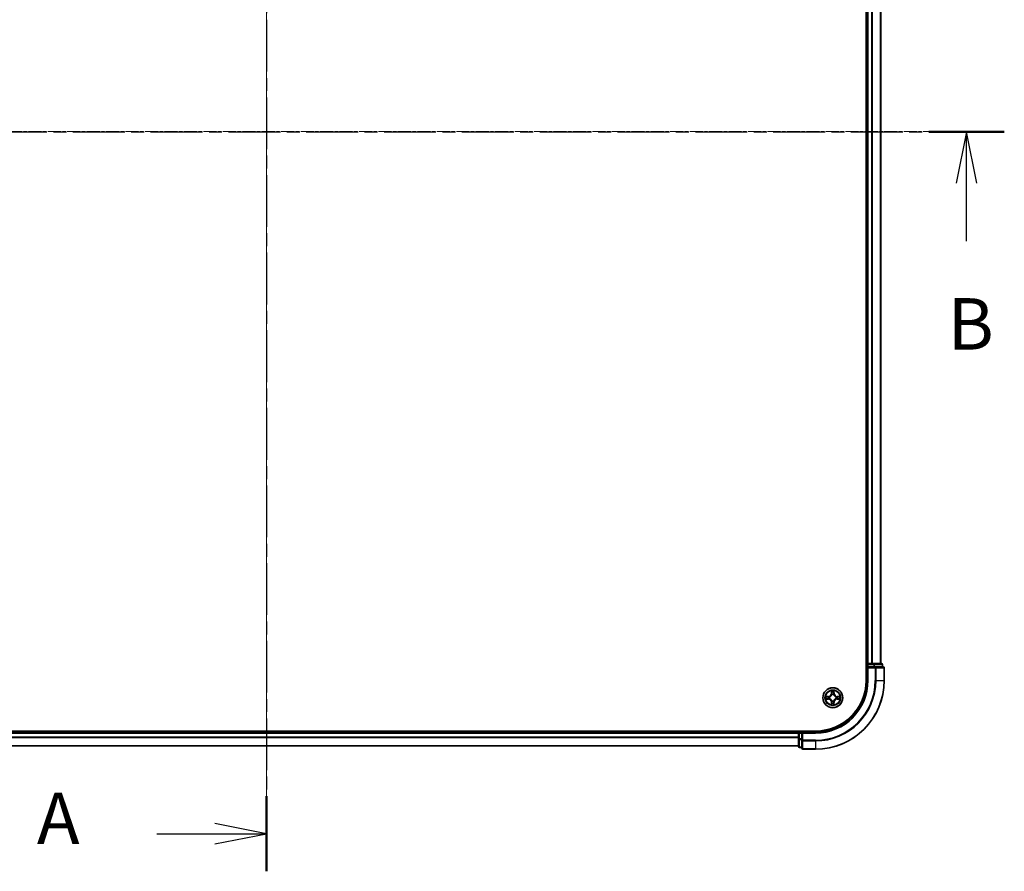
# Model space of a CAD drawing. Units: millimetres. Extents: x 10 to 7358, y 5 to 1691.
# Drawn here: x 1236 to 1523, y 801 to 1049 of the extents above; entities that cross this region are included whole.
import ezdxf

# ---------------------------------------------------------------- set-up
doc = ezdxf.new("R2010")
doc.units = ezdxf.units.MM
doc.header["$LTSCALE"] = 0.666667
doc.linetypes.add('CHAIN', pattern=[0.3543, 0.2362, -0.0295, 0.0591, -0.0295])
doc.layers.add('Centerline (ISO)', color=7, linetype='Continuous', lineweight=18, true_color=0x80ffff)
for name, color, linetype, lineweight in [('Section Line (ISO)', 7, 'CHAIN', 25), ('Visible (ISO)', 7, 'Continuous', 35), ('Visible Narrow (ISO)', 7, 'Continuous', 25)]:
    doc.layers.add(name, color=color, linetype=linetype, lineweight=lineweight)
doc.styles.add('Note Text (TK)', font='MS PGothic.ttf')

# ---------------------------------------------------------------- blocks, each defined once
blk = doc.blocks.new('2dTransSection39')
at = {"layer": 'Section Line (ISO)', "linetype": 'CHAIN', "ltscale": 15.965653}
blk.add_line((185.745, 212.071), (185.745, 140.535), dxfattribs=at)
at = {"layer": 'Section Line (ISO)', "linetype": 'Continuous', "lineweight": 50}
for p, q in [((185.745, 212.071), (185.745, 208.415)), ((185.745, 144.192), (185.745, 140.535))]:
    blk.add_line(p, q, dxfattribs=at)
at = {"layer": 'Section Line (ISO)', "linetype": 'Continuous'}
for p, q in [((185.745, 210.243), (183.245, 210.743)), ((180.421, 210.243), (183.245, 210.243)), ((183.245, 210.243), (185.745, 210.243)), ((183.245, 209.743), (185.745, 210.243)), ((185.745, 142.363), (183.245, 142.863)), ((180.421, 142.363), (183.245, 142.363)), ((183.245, 142.363), (185.745, 142.363)), ((183.245, 141.863), (185.745, 142.363))]:
    blk.add_line(p, q, dxfattribs=at)
at = {"layer": 'Section Line (ISO)', "char_height": 2.5, "attachment_point": 7, "style": 'Note Text (TK)'}
for insert in [(174.601, 208.956), (174.601, 141.077)]:
    blk.add_mtext('A', dxfattribs=dict(at, insert=insert))
blk = doc.blocks.new('2dTransSection40')
at = {"layer": 'Section Line (ISO)', "linetype": 'CHAIN', "ltscale": 15.994477}
blk.add_line((149.902, 176.467), (221.571, 176.467), dxfattribs=at)
at = {"layer": 'Section Line (ISO)', "linetype": 'Continuous', "lineweight": 50}
blk.add_line((217.905, 176.467), (221.571, 176.467), dxfattribs=at)
at = {"layer": 'Section Line (ISO)', "linetype": 'Continuous'}
for p, q in [((219.738, 176.467), (219.238, 173.967)), ((219.738, 173.967), (219.738, 176.467)), ((220.238, 173.967), (219.738, 176.467)), ((219.738, 171.142), (219.738, 173.967))]:
    blk.add_line(p, q, dxfattribs=at)
at = {"layer": 'Section Line (ISO)', "insert": (218.819, 165.098), "char_height": 2.5, "attachment_point": 7, "style": 'Note Text (TK)'}
blk.add_mtext('B', dxfattribs=at)

msp = doc.modelspace()

# ---------------------------------------------------------------- linework, layer by layer
at = {"layer": 'Centerline (ISO)', "linetype": 'CHAIN', "ltscale": 23.990969}
for p, q in [((1307.80334, 1210.13833), (1307.80334, 822.13833)), ((1113.80334, 1016.13833), (1501.80334, 1016.13833))]:
    msp.add_line(p, q, dxfattribs=at)
at = {"layer": 'Visible (ISO)'}
for p, q in [((1482.50334, 1176.13833), (1482.50334, 856.13833)), ((1482.80334, 861.13833), (1482.80334, 1171.13833)), ((1486.80334, 861.13833), (1486.80334, 1171.13833)), ((1482.80334, 861.13833), (1482.50334, 861.13833)), ((1482.80334, 861.13833), (1483.10334, 861.13833)), ((1482.80334, 860.83833), (1482.80334, 860.13833)), ((1484.16283, 861.13833), (1483.10334, 861.13833)), ((1484.16283, 861.13833), (1484.38643, 861.13833)), ((1484.76197, 861.13833), (1484.38643, 861.13833)), ((1487.00334, 861.13833), (1484.76197, 861.13833)), ((1487.30334, 860.13833), (1487.30334, 860.83833)), ((1482.80334, 860.13833), (1482.80334, 856.13833)), ((1482.80334, 860.13833), (1483.10334, 859.83833)), ((1483.10334, 860.13833), (1482.80334, 860.13833)), ((1483.10334, 860.13833), (1484.76197, 860.13833)), ((1485.16283, 860.13833), (1484.76197, 860.13833)), ((1487.50334, 860.13833), (1485.16283, 860.13833)), ((1487.80334, 856.13833), (1487.80334, 859.83833)), ((1467.80334, 841.43833), (1147.80334, 841.43833)), ((1152.80334, 841.13833), (1462.80334, 841.13833)), ((1462.80334, 841.43833), (1462.80334, 841.13833)), ((1462.80334, 840.83833), (1462.80334, 841.13833)), ((1462.80334, 840.83833), (1462.80334, 839.77884)), ((1463.80334, 841.13833), (1463.10334, 841.13833)), ((1464.10334, 840.83833), (1463.80334, 841.13833)), ((1467.80334, 841.13833), (1463.80334, 841.13833)), ((1463.80334, 841.13833), (1463.80334, 840.83833)), ((1463.80334, 839.1797), (1463.80334, 840.83833)), ((1462.80334, 839.55524), (1462.80334, 839.77884)), ((1462.80334, 839.55524), (1462.80334, 839.1797)), ((1462.80334, 839.1797), (1462.80334, 836.93833)), ((1463.80334, 839.1797), (1463.80334, 838.77884)), ((1463.80334, 838.77884), (1463.80334, 836.43833)), ((1152.80334, 837.13833), (1462.80334, 837.13833)), ((1463.10334, 836.63833), (1463.80334, 836.63833)), ((1464.10334, 836.13833), (1467.80334, 836.13833))]:
    msp.add_line(p, q, dxfattribs=at)
msp.add_circle((1472.80334, 851.13833), 2.9, dxfattribs=at)
for centre, radius, start, end in [((1483.10334, 860.83833), 0.3, 90, 180), ((1487.00334, 860.83833), 0.3, 0, 90), ((1487.50334, 859.83833), 0.3, 0, 90), ((1467.80334, 856.13833), 15, 270, 0), ((1467.80334, 856.13833), 20, 270, 0), ((1467.80334, 856.13833), 14.7, 270, 0), ((1472.80334, 851.13833), 1.2295, 102.9365953, 102.9383956), ((1472.80334, 851.13833), 1.2295, 100.8127167, 100.8132665), ((1472.80334, 851.13833), 1.2295, 79.1867335, 79.1872833), ((1472.80334, 851.13833), 1.2295, 77.0616044, 77.0634047), ((1472.80334, 851.13833), 1.2295, 169.1867335, 169.1872833), ((1472.80334, 851.13833), 1.2295, 190.8127167, 190.8132665), ((1472.80334, 851.13833), 1.2295, 167.0616044, 167.0634047), ((1472.80334, 851.13833), 1.2295, 192.9365953, 192.9383956), ((1472.80334, 851.13833), 1.2295, 257.0616044, 257.0634047), ((1472.80334, 851.13833), 1.2295, 259.1867335, 259.1872833), ((1472.80334, 851.13833), 1.2295, 280.8127167, 280.8132665), ((1472.80334, 851.13833), 1.2295, 282.9365953, 282.9383956), ((1472.80334, 851.13833), 1.2295, 12.9365953, 12.9383956), ((1472.80334, 851.13833), 1.2295, 347.0616044, 347.0634047), ((1472.80334, 851.13833), 1.2295, 10.8127167, 10.8132665), ((1472.80334, 851.13833), 1.2295, 349.1867335, 349.1872833), ((1463.10334, 840.83833), 0.3, 90, 180), ((1463.10334, 836.93833), 0.3, 180, 270), ((1464.10334, 836.43833), 0.3, 180, 270)]:
    msp.add_arc(centre, radius, start, end, dxfattribs=at)
for points, knots in [([(1472.5028, 852.89704), (1472.50076, 852.9784), (1472.45478, 853.0696), (1472.41376, 853.15918), (1472.41333, 853.16012), (1472.41289, 853.16105)], [0, 0, 0, 0, 0.03205597372, 0.03205597372, 0.03239430317, 0.03239430317, 0.03239430317, 0.03239430317]), ([(1472.41289, 853.16105), (1472.41311, 853.16002), (1472.41333, 853.159), (1472.4155, 853.14858), (1472.41748, 853.13917), (1472.41946, 853.12975)], [-0.032394303167, -0.032394303167, -0.032394303167, -0.032394303167, -0.032055973721, -0.032055973721, -0.028972758337, -0.028972758337, -0.028972758337, -0.028972758337]), ([(1473.19379, 853.16105), (1473.19335, 853.16012), (1473.19292, 853.15918), (1473.19218, 853.15758), (1473.19188, 853.15691), (1473.19157, 853.15624)], [-0.0003383294466, -0.0003383294466, -0.0003383294466, -0.0003383294466, 0, 0, 0.0002415179139, 0.0002415179139, 0.0002415179139, 0.0002415179139]), ([(1473.1927, 853.15586), (1473.19284, 853.15656), (1473.19299, 853.15726), (1473.19335, 853.159), (1473.19357, 853.16002), (1473.19379, 853.16105)], [-0.0002305990761, -0.0002305990761, -0.0002305990761, -0.0002305990761, 0, 0, 0.0003383294466, 0.0003383294466, 0.0003383294466, 0.0003383294466]), ([(1470.78581, 851.52769), (1470.78511, 851.52783), (1470.78441, 851.52798), (1470.78267, 851.52834), (1470.78165, 851.52856), (1470.78062, 851.52878)], [-0.0002305990761, -0.0002305990761, -0.0002305990761, -0.0002305990761, 0, 0, 0.0003383294466, 0.0003383294466, 0.0003383294466, 0.0003383294466]), ([(1470.78062, 851.52878), (1470.78155, 851.52834), (1470.78249, 851.52791), (1470.78409, 851.52717), (1470.78476, 851.52687), (1470.78543, 851.52656)], [-0.0003383294466, -0.0003383294466, -0.0003383294466, -0.0003383294466, 0, 0, 0.000241517914, 0.000241517914, 0.000241517914, 0.000241517914]), ([(1471.04463, 850.83779), (1470.96327, 850.83575), (1470.87207, 850.78977), (1470.78249, 850.74875), (1470.78155, 850.74832), (1470.78062, 850.74788)], [0, 0, 0, 0, 0.03205597372, 0.03205597372, 0.03239430317, 0.03239430317, 0.03239430317, 0.03239430317]), ([(1470.78062, 850.74788), (1470.78165, 850.7481), (1470.78267, 850.74832), (1470.79309, 850.75049), (1470.8025, 850.75247), (1470.81192, 850.75445)], [-0.032394303167, -0.032394303167, -0.032394303167, -0.032394303167, -0.032055973721, -0.032055973721, -0.028972758337, -0.028972758337, -0.028972758337, -0.028972758337]), ([(1472.41398, 849.1208), (1472.41384, 849.1201), (1472.41369, 849.1194), (1472.41333, 849.11767), (1472.41311, 849.11664), (1472.41289, 849.11561)], [-0.0002305990761, -0.0002305990761, -0.0002305990761, -0.0002305990761, 0, 0, 0.0003383294466, 0.0003383294466, 0.0003383294466, 0.0003383294466]), ([(1472.41289, 849.11561), (1472.41333, 849.11654), (1472.41376, 849.11748), (1472.4145, 849.11908), (1472.4148, 849.11975), (1472.41511, 849.12042)], [-0.0003383294466, -0.0003383294466, -0.0003383294466, -0.0003383294466, 0, 0, 0.0002415179139, 0.0002415179139, 0.0002415179139, 0.0002415179139]), ([(1473.10388, 849.37962), (1473.10592, 849.29826), (1473.1519, 849.20706), (1473.19292, 849.11748), (1473.19335, 849.11654), (1473.19379, 849.11561)], [0, 0, 0, 0, 0.03205597372, 0.03205597372, 0.03239430317, 0.03239430317, 0.03239430317, 0.03239430317]), ([(1473.19379, 849.11561), (1473.19357, 849.11664), (1473.19335, 849.11767), (1473.19118, 849.12808), (1473.1892, 849.13749), (1473.18722, 849.14691)], [-0.032394303167, -0.032394303167, -0.032394303167, -0.032394303167, -0.032055973721, -0.032055973721, -0.028972758337, -0.028972758337, -0.028972758337, -0.028972758337]), ([(1474.56205, 851.43887), (1474.64341, 851.44091), (1474.73461, 851.48689), (1474.82419, 851.52791), (1474.82513, 851.52834), (1474.82606, 851.52878)], [0, 0, 0, 0, 0.03205597372, 0.03205597372, 0.03239430317, 0.03239430317, 0.03239430317, 0.03239430317]), ([(1474.82606, 851.52878), (1474.82503, 851.52856), (1474.82401, 851.52834), (1474.81359, 851.52617), (1474.80418, 851.52419), (1474.79476, 851.52221)], [-0.032394303167, -0.032394303167, -0.032394303167, -0.032394303167, -0.032055973721, -0.032055973721, -0.028972758337, -0.028972758337, -0.028972758337, -0.028972758337]), ([(1474.82087, 850.74897), (1474.82157, 850.74883), (1474.82227, 850.74868), (1474.82401, 850.74832), (1474.82503, 850.7481), (1474.82606, 850.74788)], [-0.0002305990761, -0.0002305990761, -0.0002305990761, -0.0002305990761, 0, 0, 0.0003383294466, 0.0003383294466, 0.0003383294466, 0.0003383294466]), ([(1474.82606, 850.74788), (1474.82513, 850.74832), (1474.82419, 850.74875), (1474.82259, 850.74949), (1474.82192, 850.74979), (1474.82125, 850.7501)], [-0.0003383294466, -0.0003383294466, -0.0003383294466, -0.0003383294466, 0, 0, 0.000241517914, 0.000241517914, 0.000241517914, 0.000241517914])]:
    msp.add_open_spline(points, degree=3, knots=knots, dxfattribs=at)
for points in [[(1472.41946, 853.12975), (1472.43807, 853.04118), (1472.45673, 852.95136), (1472.45764, 852.87072)], [(1470.81192, 850.75445), (1470.90049, 850.77306), (1470.99031, 850.79172), (1471.07095, 850.79263)], [(1473.18722, 849.14691), (1473.16861, 849.23548), (1473.14995, 849.3253), (1473.14904, 849.40595)], [(1474.79476, 851.52221), (1474.70619, 851.5036), (1474.61637, 851.48494), (1474.53573, 851.48403)]]:
    msp.add_open_spline(points, degree=3, dxfattribs=at)
at = {"layer": 'Visible Narrow (ISO)'}
for p, q in [((1483.10334, 861.13833), (1483.10334, 1171.13833)), ((1484.16283, 861.13833), (1484.16283, 1171.13833)), ((1484.39329, 861.13833), (1484.39329, 1171.13833)), ((1486.73381, 861.13833), (1486.73381, 1171.13833)), ((1482.50334, 860.83833), (1482.80334, 860.83833)), ((1483.10334, 860.83833), (1482.80334, 860.83833)), ((1483.10334, 861.13833), (1483.10334, 860.83833)), ((1483.10334, 860.13833), (1483.10334, 860.83833)), ((1483.10334, 860.83833), (1484.76197, 860.83833)), ((1484.76197, 861.13833), (1484.76197, 860.83833)), ((1484.99244, 860.83833), (1484.76197, 860.83833)), ((1484.76197, 860.83833), (1484.76197, 860.13833)), ((1484.99244, 860.83833), (1487.23381, 860.83833)), ((1484.99244, 860.13833), (1484.99244, 860.83833)), ((1487.30334, 860.83833), (1487.23381, 860.83833)), ((1487.23381, 860.83833), (1487.23381, 860.13833)), ((1483.10334, 856.13833), (1483.10334, 859.83833)), ((1483.10334, 859.83833), (1485.16283, 859.83833)), ((1485.16283, 860.13833), (1485.16283, 859.83833)), ((1485.16283, 859.83833), (1485.16283, 856.13833)), ((1485.39329, 859.83833), (1485.16283, 859.83833)), ((1485.39329, 859.83833), (1487.73381, 859.83833)), ((1485.39329, 856.13833), (1485.39329, 859.83833)), ((1487.80334, 859.83833), (1487.73381, 859.83833)), ((1487.73381, 859.83833), (1487.73381, 856.13833)), ((1483.10334, 856.13833), (1482.80334, 856.13833)), ((1485.39329, 856.13833), (1485.16283, 856.13833)), ((1485.39329, 856.13833), (1487.73381, 856.13833)), ((1487.73381, 856.13833), (1487.80334, 856.13833)), ((1472.41289, 853.16105), (1472.39929, 852.38153)), ((1472.44909, 852.38066), (1472.39929, 852.38153)), ((1472.44909, 852.38066), (1472.45764, 852.87072)), ((1472.44909, 852.38066), (1472.52172, 852.37939)), ((1472.47308, 852.68129), (1472.52172, 852.37939)), ((1472.56224, 852.05462), (1472.55681, 852.07524)), ((1473.04987, 852.07524), (1473.04444, 852.05462)), ((1473.08496, 852.37939), (1473.1336, 852.68129)), ((1473.15759, 852.38066), (1473.08496, 852.37939)), ((1473.14904, 852.87072), (1473.15759, 852.38066)), ((1473.15759, 852.38066), (1473.20739, 852.38153)), ((1473.20739, 852.38153), (1473.19379, 853.16105)), ((1471.56014, 851.54238), (1470.78062, 851.52878)), ((1470.78062, 850.74788), (1471.56014, 850.73428)), ((1471.07095, 851.48403), (1471.56101, 851.49258)), ((1471.56101, 850.78408), (1471.07095, 850.79263)), ((1471.56228, 851.41995), (1471.26038, 851.46859)), ((1471.26038, 850.80807), (1471.56228, 850.85671)), ((1471.56101, 851.49258), (1471.56014, 851.54238)), ((1471.56101, 850.78408), (1471.56014, 850.73428)), ((1471.56101, 851.49258), (1471.56228, 851.41995)), ((1471.56101, 850.78408), (1471.56228, 850.85671)), ((1471.86643, 851.38486), (1471.88705, 851.37943)), ((1471.88705, 850.89723), (1471.86643, 850.8918)), ((1472.44909, 849.896), (1472.39929, 849.89513)), ((1472.39929, 849.89513), (1472.41289, 849.11561)), ((1472.44909, 849.896), (1472.52172, 849.89727)), ((1472.45764, 849.40595), (1472.44909, 849.896)), ((1472.52172, 849.89727), (1472.47308, 849.59537)), ((1472.55681, 850.20142), (1472.56224, 850.22204)), ((1473.04444, 850.22204), (1473.04987, 850.20142)), ((1473.1336, 849.59537), (1473.08496, 849.89727)), ((1473.15759, 849.896), (1473.08496, 849.89727)), ((1473.15759, 849.896), (1473.14904, 849.40595)), ((1473.15759, 849.896), (1473.20739, 849.89513)), ((1473.19379, 849.11561), (1473.20739, 849.89513)), ((1473.71963, 851.37943), (1473.74025, 851.38486)), ((1473.74025, 850.8918), (1473.71963, 850.89723)), ((1474.04567, 851.49258), (1474.0444, 851.41995)), ((1474.3463, 851.46859), (1474.0444, 851.41995)), ((1474.0444, 850.85671), (1474.3463, 850.80807)), ((1474.04567, 850.78408), (1474.0444, 850.85671)), ((1474.04567, 851.49258), (1474.04654, 851.54238)), ((1474.04567, 851.49258), (1474.53573, 851.48403)), ((1474.53573, 850.79263), (1474.04567, 850.78408)), ((1474.04567, 850.78408), (1474.04654, 850.73428)), ((1474.82606, 851.52878), (1474.04654, 851.54238)), ((1474.04654, 850.73428), (1474.82606, 850.74788)), ((1152.80334, 840.83833), (1462.80334, 840.83833)), ((1463.10334, 840.83833), (1462.80334, 840.83833)), ((1463.10334, 841.13833), (1463.10334, 841.43833)), ((1463.10334, 841.13833), (1463.10334, 840.83833)), ((1463.10334, 840.83833), (1463.80334, 840.83833)), ((1463.10334, 839.1797), (1463.10334, 840.83833)), ((1464.10334, 840.83833), (1467.80334, 840.83833)), ((1464.10334, 838.77884), (1464.10334, 840.83833)), ((1467.80334, 840.83833), (1467.80334, 841.13833)), ((1152.80334, 839.77884), (1462.80334, 839.77884)), ((1152.80334, 839.54838), (1462.80334, 839.54838)), ((1463.10334, 839.1797), (1462.80334, 839.1797)), ((1463.80334, 839.1797), (1463.10334, 839.1797)), ((1463.10334, 839.1797), (1463.10334, 838.94923)), ((1463.10334, 836.70786), (1463.10334, 838.94923)), ((1463.10334, 838.94923), (1463.80334, 838.94923)), ((1464.10334, 838.77884), (1463.80334, 838.77884)), ((1467.80334, 838.77884), (1464.10334, 838.77884)), ((1464.10334, 838.77884), (1464.10334, 838.54838)), ((1464.10334, 836.20786), (1464.10334, 838.54838)), ((1464.10334, 838.54838), (1467.80334, 838.54838)), ((1467.80334, 838.54838), (1467.80334, 838.77884)), ((1467.80334, 838.54838), (1467.80334, 836.20786)), ((1152.80334, 837.20786), (1462.80334, 837.20786)), ((1463.10334, 836.70786), (1463.10334, 836.63833)), ((1463.80334, 836.70786), (1463.10334, 836.70786)), ((1464.10334, 836.20786), (1464.10334, 836.13833)), ((1467.80334, 836.20786), (1464.10334, 836.20786)), ((1467.80334, 836.20786), (1467.80334, 836.13833))]:
    msp.add_line(p, q, dxfattribs=at)
for radius in [2.86769, 2.30915, 2.14146]:
    msp.add_circle((1472.80334, 851.13833), radius, dxfattribs=at)
for centre, radius, start, end in [((1467.80334, 856.13833), 15.3, 270, 0), ((1467.80334, 856.13833), 17.35949, 270, 0), ((1467.80334, 856.13833), 17.58995, 270, 0), ((1467.80334, 856.13833), 19.93047, 270, 0), ((1471.54523, 852.39644), 0.85418, 271, 359), ((1471.54523, 852.39644), 0.90399, 271, 359), ((1472.80334, 851.13833), 2.06006, 79.0745817, 100.9254183), ((1472.80334, 851.13833), 1.61218, 79.6924792, 100.3075208), ((1472.80334, 851.13833), 0.9688, 75.2580441, 104.7419559), ((1472.80334, 851.13833), 0.94748, 75.2580441, 104.7419559), ((1474.06145, 852.39644), 0.90399, 181, 269), ((1474.06145, 852.39644), 0.85418, 181, 269), ((1472.80334, 851.13833), 2.06006, 169.0745817, 190.9254183), ((1472.80334, 851.13833), 1.61218, 169.6924792, 190.3075208), ((1471.54523, 849.88022), 0.85418, 1, 89), ((1471.54523, 849.88022), 0.90399, 1, 89), ((1472.80334, 851.13833), 0.9688, 165.2580441, 194.7419559), ((1472.80334, 851.13833), 0.94748, 165.2580441, 194.7419559), ((1472.80334, 851.13833), 2.06006, 259.0745817, 280.9254183), ((1472.80334, 851.13833), 1.61218, 259.6924792, 280.3075208), ((1472.80334, 851.13833), 0.9688, 255.2580441, 284.7419559), ((1472.80334, 851.13833), 0.94748, 255.2580441, 284.7419559), ((1474.06145, 849.88022), 0.90399, 91, 179), ((1474.06145, 849.88022), 0.85418, 91, 179), ((1472.80334, 851.13833), 0.94748, 345.2580441, 14.7419559), ((1472.80334, 851.13833), 0.9688, 345.2580441, 14.7419559), ((1472.80334, 851.13833), 1.61218, 349.6924792, 10.3075208), ((1472.80334, 851.13833), 2.06006, 349.0745817, 10.9254183)]:
    msp.add_arc(centre, radius, start, end, dxfattribs=at)
for centre, major_axis, ratio, start_param, end_param in [((1484.76197, 860.83833), (0, 0.3), 0.76822128, 4.71238898, 6.283185307), ((1487.00334, 860.83833), (0, 0.3), 0.76822128, 4.71238898, 6.283185307), ((1485.16283, 859.83833), (0, 0.3), 0.76822128, 4.71238898, 6.283185307), ((1487.50334, 859.83833), (0, 0.3), 0.76822128, 4.71238898, 6.283185307), ((1472.50745, 852.86985), (-0.04996, -0.002), 0.548506655, 4.783578405, 6.178760573), ((1472.49251, 853.07121), (0.00194, 0.4402), 0.086733588, 2.044054937, 2.659310813), ((1472.52289, 852.68042), (-0.04936, -0.00795), 0.895740182, 4.730442692, 6.085865813), ((1472.56821, 852.03192), (-0.04917, 0.00905), 0.876846415, 5.103283132, 6.100893958), ((1472.56821, 852.03192), (-0.04772, 0.01491), 0.410701226, 4.964497834, 6.187449516), ((1472.57152, 852.37852), (-0.04936, -0.00795), 0.895720538, 4.734837657, 6.085883608), ((1473.03516, 852.37852), (0.04936, -0.00795), 0.895720538, 0.197301699, 1.54834765), ((1473.03847, 852.03192), (0.04772, 0.01491), 0.410701227, 0.095735791, 1.318687473), ((1473.03847, 852.03192), (0.04917, 0.00905), 0.876846413, 0.18229136, 1.179902188), ((1473.08379, 852.68042), (0.04936, -0.00795), 0.895740182, 0.197319494, 1.552742616), ((1473.09923, 852.86985), (0.04996, -0.002), 0.548506655, 0.104424734, 1.499606902), ((1473.11417, 853.07121), (0.00194, -0.4402), 0.086733588, 0.48228184, 1.097537717), ((1471.07182, 851.43422), (0.002, 0.04996), 0.548506655, 0.104424734, 1.499606902), ((1471.07182, 850.84244), (0.002, -0.04996), 0.548506655, 4.783578405, 6.178760573), ((1470.87047, 851.44916), (0.4402, 0.00194), 0.086733588, 0.48228184, 1.097537717), ((1470.87047, 850.8275), (0.4402, -0.00194), 0.086733588, 5.18564759, 5.800903467), ((1471.26125, 851.41878), (0.00795, 0.04936), 0.895740182, 0.197319494, 1.552742616), ((1471.26125, 850.85788), (0.00795, -0.04936), 0.895740182, 4.730442692, 6.085865813), ((1471.56315, 851.37015), (0.00795, 0.04936), 0.895720538, 0.197301699, 1.54834765), ((1471.56315, 850.90651), (0.00795, -0.04936), 0.895720538, 4.734837657, 6.085883608), ((1471.90975, 851.37346), (-0.00905, 0.04917), 0.876846413, 0.18229136, 1.179902188), ((1471.90975, 850.9032), (-0.00905, -0.04917), 0.876846415, 5.103283132, 6.100893958), ((1471.90975, 851.37346), (-0.01491, 0.04772), 0.410701227, 0.095735791, 1.318687473), ((1471.90975, 850.9032), (-0.01491, -0.04772), 0.410701226, 4.964497834, 6.187449516), ((1472.49251, 849.20546), (0.00194, -0.4402), 0.086733588, 3.623874494, 4.239130371), ((1472.50745, 849.40681), (-0.04996, 0.002), 0.548506655, 0.104424734, 1.499606902), ((1472.52289, 849.59624), (-0.04936, 0.00795), 0.895740182, 0.197319494, 1.552742616), ((1472.56821, 850.24474), (-0.04917, -0.00905), 0.876846413, 0.18229136, 1.179902188), ((1472.56821, 850.24474), (-0.04772, -0.01491), 0.410701227, 0.095735791, 1.318687473), ((1472.57152, 849.89814), (-0.04936, 0.00795), 0.895720538, 0.197301699, 1.54834765), ((1473.03516, 849.89814), (0.04936, 0.00795), 0.895720538, 4.734837657, 6.085883608), ((1473.03847, 850.24474), (0.04772, -0.01491), 0.410701226, 4.964497834, 6.187449516), ((1473.03847, 850.24474), (0.04917, -0.00905), 0.876846415, 5.103283132, 6.100893958), ((1473.08379, 849.59624), (0.04936, 0.00795), 0.895740182, 4.730442692, 6.085865813), ((1473.09923, 849.40681), (0.04996, 0.002), 0.548506655, 4.783578405, 6.178760573), ((1473.11417, 849.20546), (0.00194, 0.4402), 0.086733588, 5.18564759, 5.800903467), ((1473.69693, 851.37346), (0.00905, 0.04917), 0.876846415, 5.103283132, 6.100893958), ((1473.69693, 851.37346), (0.01491, 0.04772), 0.410701226, 4.964497834, 6.187449516), ((1473.69693, 850.9032), (0.01491, -0.04772), 0.410701227, 0.095735791, 1.318687473), ((1473.69693, 850.9032), (0.00905, -0.04917), 0.876846413, 0.18229136, 1.179902188), ((1474.04353, 851.37015), (-0.00795, 0.04936), 0.895720538, 4.734837657, 6.085883608), ((1474.04353, 850.90651), (-0.00795, -0.04936), 0.895720538, 0.197301699, 1.54834765), ((1474.73621, 851.44916), (0.4402, -0.00194), 0.086733588, 2.044054937, 2.659310813), ((1474.34543, 851.41878), (-0.00795, 0.04936), 0.895740182, 4.730442692, 6.085865813), ((1474.34543, 850.85788), (-0.00795, -0.04936), 0.895740182, 0.197319494, 1.552742616), ((1474.73621, 850.8275), (0.4402, 0.00194), 0.086733588, 3.623874494, 4.239130371), ((1474.53486, 851.43422), (-0.002, 0.04996), 0.548506655, 4.783578405, 6.178760573), ((1474.53486, 850.84244), (-0.002, -0.04996), 0.548506655, 0.104424734, 1.499606902), ((1463.10334, 839.1797), (-0.3, 0), 0.76822128, 0, 1.570796327), ((1464.10334, 838.77884), (-0.3, 0), 0.76822128, 0, 1.570796327), ((1463.10334, 836.93833), (-0.3, 0), 0.76822128, 0, 1.570796327), ((1464.10334, 836.43833), (-0.3, 0), 0.76822128, 0, 1.570796327)]:
    msp.add_ellipse(centre, major_axis=major_axis, ratio=ratio, start_param=start_param, end_param=end_param, dxfattribs=at)
for points, knots in [([(1471.88705, 851.37943), (1471.97107, 851.40674), (1472.13683, 851.48375), (1472.34812, 851.66723), (1472.48809, 851.86732), (1472.54176, 851.9916), (1472.56224, 852.05462)], [-0.1748660129, -0.1748660129, -0.1748660129, -0.1748660129, -0.1459953088, -0.1171246048, -0.0954715768, -0.0738185488, -0.0738185488, -0.0738185488, -0.0738185488]), ([(1472.52129, 852.04864), (1472.50268, 851.98869), (1472.45379, 851.87058), (1472.3266, 851.68274), (1472.13058, 851.51514), (1471.97297, 851.44519), (1471.89303, 851.42038)], [0.0738185488, 0.0738185488, 0.0738185488, 0.0738185488, 0.0954715768, 0.1171246048, 0.1459953088, 0.1748660129, 0.1748660129, 0.1748660129, 0.1748660129]), ([(1473.04444, 852.05462), (1473.07175, 851.9706), (1473.14876, 851.80484), (1473.33224, 851.59355), (1473.53233, 851.45358), (1473.65661, 851.39992), (1473.71963, 851.37943)], [-0.1748660129, -0.1748660129, -0.1748660129, -0.1748660129, -0.1459953088, -0.1171246048, -0.0954715768, -0.0738185488, -0.0738185488, -0.0738185488, -0.0738185488]), ([(1473.71365, 851.42038), (1473.6537, 851.43899), (1473.53559, 851.48788), (1473.34775, 851.61507), (1473.18015, 851.81109), (1473.1102, 851.9687), (1473.08539, 852.04864)], [0.0738185488, 0.0738185488, 0.0738185488, 0.0738185488, 0.0954715768, 0.1171246048, 0.1459953088, 0.1748660129, 0.1748660129, 0.1748660129, 0.1748660129]), ([(1472.56224, 850.22204), (1472.53493, 850.30607), (1472.45792, 850.47182), (1472.27444, 850.68311), (1472.07435, 850.82308), (1471.95007, 850.87675), (1471.88705, 850.89723)], [-0.1748660129, -0.1748660129, -0.1748660129, -0.1748660129, -0.1459953088, -0.1171246048, -0.0954715768, -0.0738185488, -0.0738185488, -0.0738185488, -0.0738185488]), ([(1471.89303, 850.85628), (1471.95298, 850.83767), (1472.07109, 850.78878), (1472.25893, 850.66159), (1472.42653, 850.46557), (1472.49648, 850.30796), (1472.52129, 850.22802)], [0.0738185488, 0.0738185488, 0.0738185488, 0.0738185488, 0.0954715768, 0.1171246048, 0.1459953088, 0.1748660129, 0.1748660129, 0.1748660129, 0.1748660129]), ([(1473.71963, 850.89723), (1473.6356, 850.86992), (1473.46985, 850.79291), (1473.25856, 850.60943), (1473.11859, 850.40934), (1473.06492, 850.28506), (1473.04444, 850.22204)], [-0.1748660129, -0.1748660129, -0.1748660129, -0.1748660129, -0.1459953088, -0.1171246048, -0.0954715768, -0.0738185488, -0.0738185488, -0.0738185488, -0.0738185488]), ([(1473.08539, 850.22802), (1473.104, 850.28797), (1473.15289, 850.40608), (1473.28008, 850.59392), (1473.4761, 850.76152), (1473.63371, 850.83147), (1473.71365, 850.85628)], [0.0738185488, 0.0738185488, 0.0738185488, 0.0738185488, 0.0954715768, 0.1171246048, 0.1459953088, 0.1748660129, 0.1748660129, 0.1748660129, 0.1748660129])]:
    msp.add_open_spline(points, degree=3, knots=knots, dxfattribs=at)
for points in [[(1472.51487, 852.72449), (1472.50876, 852.76305), (1472.50464, 852.82347), (1472.5028, 852.89704)], [(1472.56329, 852.42255), (1472.54717, 852.5232), (1472.53103, 852.62385), (1472.51487, 852.72449)], [(1472.52172, 852.37939), (1472.53984, 852.27292), (1472.54161, 852.16392), (1472.52129, 852.04864)], [(1472.55681, 852.07524), (1472.58144, 852.19638), (1472.58122, 852.31065), (1472.56329, 852.42255)], [(1473.04338, 852.42255), (1473.02546, 852.31065), (1473.02524, 852.19638), (1473.04987, 852.07524)], [(1473.09181, 852.72449), (1473.07565, 852.62385), (1473.05951, 852.5232), (1473.04338, 852.42255)], [(1473.08539, 852.04864), (1473.06507, 852.16392), (1473.06684, 852.27292), (1473.08496, 852.37939)], [(1473.10388, 852.89704), (1473.10204, 852.82347), (1473.09792, 852.76305), (1473.09181, 852.72449)], [(1473.19157, 853.15624), (1473.15121, 853.06823), (1473.1059, 852.97779), (1473.10388, 852.89704)], [(1473.14904, 852.87072), (1473.15004, 852.9593), (1473.17246, 853.05896), (1473.1927, 853.15586)], [(1470.78543, 851.52656), (1470.87344, 851.4862), (1470.96388, 851.44089), (1471.04463, 851.43887)], [(1471.07095, 851.48403), (1470.98237, 851.48503), (1470.88271, 851.50745), (1470.78581, 851.52769)], [(1471.04463, 851.43887), (1471.1182, 851.43703), (1471.17862, 851.43291), (1471.21718, 851.4268)], [(1471.21718, 850.84986), (1471.17862, 850.84375), (1471.1182, 850.83963), (1471.04463, 850.83779)], [(1471.21718, 851.4268), (1471.31782, 851.41064), (1471.41847, 851.3945), (1471.51912, 851.37838)], [(1471.51912, 850.89829), (1471.41847, 850.88216), (1471.31782, 850.86602), (1471.21718, 850.84986)], [(1471.51912, 851.37838), (1471.63102, 851.36045), (1471.74529, 851.36023), (1471.86643, 851.38486)], [(1471.86643, 850.8918), (1471.74529, 850.91643), (1471.63102, 850.91621), (1471.51912, 850.89829)], [(1471.89303, 851.42038), (1471.77775, 851.40006), (1471.66875, 851.40183), (1471.56228, 851.41995)], [(1471.56228, 850.85671), (1471.66875, 850.87483), (1471.77775, 850.8766), (1471.89303, 850.85628)], [(1472.45764, 849.40595), (1472.45664, 849.31736), (1472.43422, 849.2177), (1472.41398, 849.1208)], [(1472.41511, 849.12042), (1472.45547, 849.20844), (1472.50078, 849.29887), (1472.5028, 849.37962)], [(1472.5028, 849.37962), (1472.50464, 849.45319), (1472.50876, 849.51361), (1472.51487, 849.55217)], [(1472.51487, 849.55217), (1472.53103, 849.65281), (1472.54717, 849.75346), (1472.56329, 849.85411)], [(1472.52129, 850.22802), (1472.54161, 850.11274), (1472.53984, 850.00374), (1472.52172, 849.89727)], [(1472.56329, 849.85411), (1472.58122, 849.96601), (1472.58144, 850.08028), (1472.55681, 850.20142)], [(1473.04987, 850.20142), (1473.02524, 850.08028), (1473.02546, 849.96601), (1473.04338, 849.85411)], [(1473.04338, 849.85411), (1473.05951, 849.75346), (1473.07565, 849.65281), (1473.09181, 849.55217)], [(1473.08496, 849.89727), (1473.06684, 850.00374), (1473.06507, 850.11274), (1473.08539, 850.22802)], [(1473.09181, 849.55217), (1473.09792, 849.51361), (1473.10204, 849.45319), (1473.10388, 849.37962)], [(1474.0444, 851.41995), (1473.93793, 851.40183), (1473.82893, 851.40006), (1473.71365, 851.42038)], [(1473.71365, 850.85628), (1473.82893, 850.8766), (1473.93793, 850.87483), (1474.0444, 850.85671)], [(1473.74025, 851.38486), (1473.86139, 851.36023), (1473.97566, 851.36045), (1474.08756, 851.37838)], [(1474.08756, 850.89829), (1473.97566, 850.91621), (1473.86139, 850.91643), (1473.74025, 850.8918)], [(1474.08756, 851.37838), (1474.18821, 851.3945), (1474.28886, 851.41064), (1474.3895, 851.4268)], [(1474.3895, 850.84986), (1474.28886, 850.86602), (1474.18821, 850.88216), (1474.08756, 850.89829)], [(1474.3895, 851.4268), (1474.42806, 851.43291), (1474.48848, 851.43703), (1474.56205, 851.43887)], [(1474.56205, 850.83779), (1474.48848, 850.83963), (1474.42806, 850.84375), (1474.3895, 850.84986)], [(1474.53573, 850.79263), (1474.62431, 850.79163), (1474.72397, 850.76921), (1474.82087, 850.74897)], [(1474.82125, 850.7501), (1474.73323, 850.79046), (1474.6428, 850.83577), (1474.56205, 850.83779)]]:
    msp.add_open_spline(points, degree=3, dxfattribs=at)

# ---------------------------------------------------------------- block references
at = {"layer": 'Section Line (ISO)', "xscale": 6, "yscale": 6, "zscale": 6}
for name in ['2dTransSection39', '2dTransSection40']:
    msp.add_blockref(name, (193.33333, -42.66667), dxfattribs=at)

doc.saveas('drawing.dxf')
